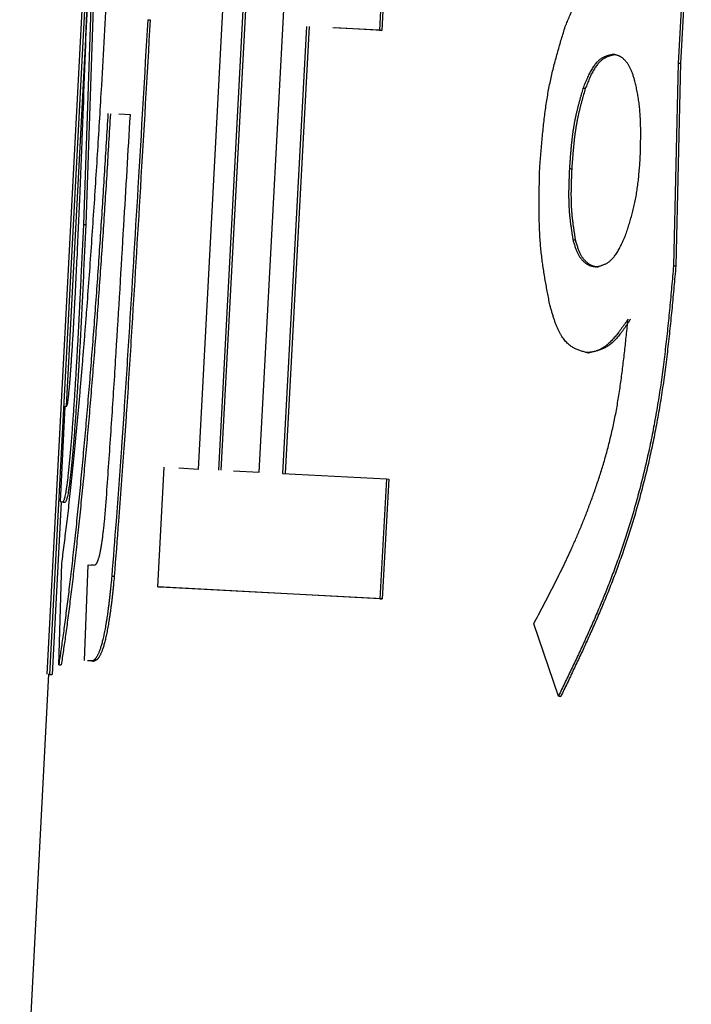
# Model space of a CAD drawing. Units: millimetres. Extents: x 0 to 1260, y -1 to 891.
# Drawn here: x 784 to 786, y 118 to 120 of the extents above; entities that cross this region are included whole.
import ezdxf

# ---------------------------------------------------------------- set-up
doc = ezdxf.new("R2010")
doc.units = ezdxf.units.MM
doc.header["$LTSCALE"] = 0.545669
doc.layers.add('NoLayerName_001', color=7, linetype='Continuous')

msp = doc.modelspace()

# ---------------------------------------------------------------- linework, layer by layer
at = {"layer": 'NoLayerName_001', "color": 7, "linetype": 'Continuous', "lineweight": 25}
for p, q in [((785.1384, 119.1149), (785.2764, 121.6882)), ((784.5437, 118.5474), (784.7062, 121.6469)), ((784.6984, 121.3775), (784.55, 118.5471)), ((784.9682, 119.1239), (785.0675, 120.9864)), ((785.1174, 120.8697), (785.0241, 119.121)), ((785.1243, 120.8693), (785.0309, 119.1206)), ((786.346, 120.8043), (786.3158, 120.2642)), ((786.3525, 120.804), (786.3223, 120.2638)), ((785.4946, 120.6929), (785.4764, 120.3564)), ((785.5014, 120.6925), (785.4831, 120.3561)), ((784.6684, 120.5083), (784.6449, 119.811)), ((784.6754, 120.508), (784.6518, 119.8106)), ((784.6552, 120.4206), (784.5965, 119.3003)), ((784.8258, 120.386), (784.8327, 120.3857)), ((785.2721, 120.3673), (785.2046, 119.1114)), ((785.279, 120.3669), (785.2114, 119.1111)), ((785.4764, 120.3564), (785.3452, 120.3634)), ((785.4831, 120.3561), (785.3519, 120.363)), ((785.4764, 120.3564), (785.4831, 120.3561)), ((786.3158, 120.2642), (786.3025, 119.6946)), ((786.3223, 120.2638), (786.309, 119.6942)), ((786.3158, 120.2642), (786.3223, 120.2638)), ((784.777, 120.1188), (784.7446, 120.1205)), ((784.6449, 119.811), (784.6518, 119.8106)), ((784.5811, 119.0313), (784.5934, 119.3004)), ((784.5934, 119.3004), (784.598, 119.3002)), ((784.8537, 118.7925), (784.8715, 119.129)), ((784.9132, 119.1268), (784.9682, 119.1239)), ((785.067, 119.1187), (785.1384, 119.1149)), ((785.2046, 119.1114), (785.4962, 119.096)), ((785.4962, 119.096), (785.4779, 118.7595)), ((785.5029, 119.0956), (785.4846, 118.7592)), ((785.4962, 119.096), (785.5029, 119.0956)), ((784.5823, 119.0312), (784.5569, 118.5467)), ((784.587, 119.0309), (784.5811, 119.0313)), ((784.587, 119.0309), (784.594, 119.0306)), ((784.5758, 118.5743), (784.5843, 118.859)), ((784.6479, 118.5858), (784.6585, 118.8551)), ((784.6585, 118.8551), (784.6767, 118.8541)), ((784.6655, 118.8547), (784.6738, 118.8543)), ((784.8537, 118.7925), (784.8606, 118.7922)), ((785.4779, 118.7595), (784.8537, 118.7925)), ((785.4846, 118.7592), (784.8606, 118.7922)), ((785.4779, 118.7595), (785.4846, 118.7592)), ((785.9793, 118.4857), (785.9099, 118.689)), ((784.6676, 118.5848), (784.657, 118.5853)), ((784.6746, 118.5844), (784.6639, 118.585)), ((784.547, 118.5473), (784.4661, 117.0031)), ((784.55, 118.5471), (784.5468, 118.5473)), ((784.55, 118.5471), (784.5569, 118.5467))]:
    msp.add_line(p, q, dxfattribs=at)
for points in [[(786.0548, 120.1926), (786.0515, 120.1928), (786.0482, 120.1929)], [(784.6676, 118.5848), (784.6711, 118.5846), (784.6746, 118.5844)]]:
    msp.add_lwpolyline(points, dxfattribs=at)
for points, knots in [([(785.9985, 120.3667), (786.0006, 120.3716), (786.0046, 120.3813), (786.0108, 120.3957), (786.017, 120.4099), (786.0232, 120.4237), (786.0295, 120.437), (786.0359, 120.4497), (786.0423, 120.4615), (786.0488, 120.4725), (786.0555, 120.4825), (786.0623, 120.4914), (786.0693, 120.499), (786.0764, 120.5055), (786.0837, 120.5109), (786.091, 120.5154), (786.0985, 120.5191), (786.106, 120.5221), (786.1135, 120.5246), (786.1211, 120.5268), (786.1287, 120.5287), (786.1338, 120.5298), (786.1363, 120.5304)], [0, 0, 0, 0, 0.0158565, 0.0316002, 0.0471187, 0.0623017, 0.0770413, 0.091234, 0.1047821, 0.117597, 0.129603, 0.1407444, 0.151024, 0.1605795, 0.1695698, 0.1781383, 0.1864077, 0.1944768, 0.2024201, 0.2102902, 0.218122, 0.2259377, 0.2259377, 0.2259377, 0.2259377]), ([(784.5843, 118.859), (784.5865, 118.8758), (784.5899, 118.9014), (784.5943, 118.9362), (784.5977, 118.9637), (784.6011, 118.9926), (784.6046, 119.0233), (784.6082, 119.0556), (784.6118, 119.0895), (784.6155, 119.1248), (784.6192, 119.1612), (784.6228, 119.1987), (784.6265, 119.2371), (784.6301, 119.2764), (784.6337, 119.3165), (784.6373, 119.3573), (784.6408, 119.3988), (784.6443, 119.4409), (784.6478, 119.4835), (784.6512, 119.5266), (784.6557, 119.5847), (784.6612, 119.6582), (784.6676, 119.7472), (784.6737, 119.837), (784.6797, 119.9275), (784.6855, 120.0186), (784.6911, 120.11), (784.6973, 120.217), (784.7041, 120.3395), (784.7091, 120.4315), (784.7116, 120.4776)], [0, 0, 0, 0, 0.051019, 0.077471, 0.105054, 0.134147, 0.165033, 0.197629, 0.231757, 0.267242, 0.303904, 0.341587, 0.380203, 0.419683, 0.45996, 0.500966, 0.542631, 0.584889, 0.627669, 0.670905, 0.714527, 0.802715, 0.89197, 0.982082, 1.072844, 1.164102, 1.255731, 1.34761, 1.485706, 1.623975, 1.623975, 1.623975, 1.623975]), ([(784.628, 119.7263), (784.6303, 119.7796), (784.6342, 119.8645), (784.6386, 119.9702), (784.6419, 120.0533), (784.6483, 120.2245), (784.6535, 120.375), (784.6578, 120.4946)], [0, 0, 0, 0, 0.1600473, 0.2549102, 0.317321, 0.4096839, 0.7688886, 0.7688886, 0.7688886, 0.7688886]), ([(784.8258, 120.386), (784.8166, 120.2289), (784.7994, 119.9323), (784.7791, 119.6008), (784.7659, 119.3917), (784.7603, 119.3048), (784.7556, 119.2354), (784.7508, 119.1663), (784.7445, 119.0803), (784.7354, 118.9601), (784.7287, 118.8744), (784.7248, 118.8231)], [0, 0, 0, 0, 0.47214, 0.891464, 0.996206, 1.100694, 1.152795, 1.204777, 1.308398, 1.411676, 1.566249, 1.566249, 1.566249, 1.566249]), ([(784.8327, 120.3857), (784.8235, 120.2285), (784.8063, 119.9319), (784.786, 119.6004), (784.7729, 119.3913), (784.7672, 119.3044), (784.7625, 119.235), (784.7577, 119.166), (784.7514, 119.0799), (784.7424, 118.9598), (784.7357, 118.8741), (784.7317, 118.8227)], [0, 0, 0, 0, 0.472139, 0.891461, 0.996204, 1.100691, 1.152792, 1.204774, 1.308396, 1.411674, 1.566248, 1.566248, 1.566248, 1.566248]), ([(785.9268, 119.9713), (785.9274, 119.9786), (785.9286, 119.9933), (785.9304, 120.0153), (785.9324, 120.0372), (785.9344, 120.0589), (785.9366, 120.0805), (785.939, 120.1018), (785.9415, 120.1229), (785.9443, 120.1436), (785.9474, 120.164), (785.9508, 120.184), (785.9546, 120.2035), (785.9587, 120.2227), (785.963, 120.2415), (785.9676, 120.26), (785.9725, 120.2782), (785.9775, 120.2961), (785.9826, 120.3139), (785.9878, 120.3316), (785.9931, 120.3492), (785.9967, 120.3608), (785.9985, 120.3667)], [0, 0, 0, 0, 0.0221008, 0.0441595, 0.0661341, 0.0879831, 0.1096655, 0.1311414, 0.1523719, 0.1733197, 0.193949, 0.2142266, 0.2341344, 0.2537057, 0.2729845, 0.2920127, 0.3108304, 0.3294756, 0.3479848, 0.3663933, 0.3847352, 0.4030439, 0.4030439, 0.4030439, 0.4030439]), ([(786.1317, 120.2883), (786.1305, 120.288), (786.128, 120.2875), (786.1244, 120.2866), (786.1208, 120.2857), (786.1172, 120.2847), (786.1136, 120.2835), (786.11, 120.2821), (786.1064, 120.2806), (786.1028, 120.2787), (786.0993, 120.2766), (786.0958, 120.2741), (786.0922, 120.2713), (786.0888, 120.268), (786.0853, 120.2644), (786.0819, 120.2603), (786.0786, 120.2557), (786.0752, 120.2508), (786.072, 120.2455), (786.0688, 120.2398), (786.0657, 120.2338), (786.0627, 120.2275), (786.0597, 120.2209), (786.0568, 120.2141), (786.0539, 120.2071), (786.0511, 120.2001), (786.0492, 120.1953), (786.0482, 120.1929)], [0, 0, 0, 0, 0.0037098, 0.0074256, 0.0111544, 0.0149053, 0.0186904, 0.0225255, 0.0264312, 0.0304329, 0.0345608, 0.0388502, 0.0433404, 0.0480743, 0.0530961, 0.0584278, 0.0640675, 0.0700084, 0.0762413, 0.0827549, 0.0895363, 0.0965649, 0.1038051, 0.1112176, 0.1187607, 0.1263916, 0.1340667, 0.1340667, 0.1340667, 0.1340667]), ([(786.1382, 120.2879), (786.137, 120.2876), (786.1346, 120.2871), (786.131, 120.2863), (786.1274, 120.2853), (786.1237, 120.2843), (786.1201, 120.2831), (786.1165, 120.2818), (786.113, 120.2802), (786.1094, 120.2783), (786.1058, 120.2762), (786.1023, 120.2737), (786.0988, 120.2709), (786.0953, 120.2677), (786.0919, 120.264), (786.0885, 120.2599), (786.0851, 120.2554), (786.0818, 120.2504), (786.0786, 120.2451), (786.0754, 120.2395), (786.0723, 120.2334), (786.0692, 120.2271), (786.0663, 120.2205), (786.0634, 120.2137), (786.0605, 120.2067), (786.0577, 120.1997), (786.0558, 120.1949), (786.0548, 120.1926)], [0, 0, 0, 0, 0.0037089, 0.0074239, 0.0111518, 0.0149018, 0.0186861, 0.0225204, 0.0264254, 0.0304263, 0.0345536, 0.0388424, 0.0433321, 0.0480655, 0.053087, 0.0584185, 0.0640579, 0.0699986, 0.0762313, 0.0827445, 0.0895255, 0.0965535, 0.103793, 0.1112046, 0.1187468, 0.1263767, 0.1340508, 0.1340508, 0.1340508, 0.1340508]), ([(786.1941, 120.2136), (786.1936, 120.2153), (786.1926, 120.2186), (786.1911, 120.2235), (786.1896, 120.2284), (786.188, 120.2331), (786.1864, 120.2377), (786.1847, 120.2421), (786.183, 120.2463), (786.1812, 120.2502), (786.1793, 120.2539), (786.1773, 120.2573), (786.1753, 120.2605), (786.1732, 120.2635), (786.1711, 120.2662), (786.1689, 120.2688), (786.1667, 120.2712), (786.1645, 120.2735), (786.1623, 120.2756), (786.16, 120.2776), (786.1577, 120.2794), (786.1554, 120.281), (786.1531, 120.2824), (786.1508, 120.2836), (786.1484, 120.2847), (786.1461, 120.2855), (786.1437, 120.2862), (786.1413, 120.2868), (786.1389, 120.2873), (786.1365, 120.2876), (786.1341, 120.288), (786.1325, 120.2882), (786.1317, 120.2883)], [0, 0, 0, 0, 0.0051906, 0.0103492, 0.0154438, 0.0204434, 0.0253176, 0.0300374, 0.0345758, 0.0389095, 0.0430377, 0.0469791, 0.0507526, 0.0543756, 0.0578644, 0.0612339, 0.0644973, 0.0676644, 0.070737, 0.0737158, 0.0766026, 0.0794005, 0.0821144, 0.0847508, 0.0873183, 0.0898322, 0.0923101, 0.0947653, 0.0972073, 0.0996424, 0.1020742, 0.1045049, 0.1045049, 0.1045049, 0.1045049]), ([(786.2092, 119.999), (786.2094, 120.0052), (786.2097, 120.0145), (786.21, 120.0269), (786.2102, 120.0361), (786.2103, 120.0454), (786.2104, 120.0546), (786.2105, 120.0638), (786.2105, 120.0729), (786.2104, 120.082), (786.2102, 120.0911), (786.2099, 120.1), (786.2095, 120.1089), (786.209, 120.1178), (786.2083, 120.1265), (786.2076, 120.1352), (786.2067, 120.1437), (786.2057, 120.1521), (786.2046, 120.1603), (786.2033, 120.1683), (786.202, 120.1761), (786.2005, 120.1838), (786.199, 120.1914), (786.1974, 120.1989), (786.1958, 120.2063), (786.1947, 120.2112), (786.1941, 120.2136)], [0, 0, 0, 0, 0.0186221, 0.0279174, 0.0371938, 0.0464452, 0.0556655, 0.064849, 0.0739899, 0.0830828, 0.0921227, 0.1011046, 0.1100241, 0.1188768, 0.1276518, 0.1363316, 0.1448986, 0.1533351, 0.1616238, 0.1697475, 0.1777049, 0.185523, 0.1932309, 0.2008569, 0.2084289, 0.2159739, 0.2159739, 0.2159739, 0.2159739]), ([(786.0482, 120.1929), (786.0467, 120.1875), (786.0444, 120.1794), (786.0413, 120.1685), (786.039, 120.1604), (786.0368, 120.1521), (786.0346, 120.1438), (786.0325, 120.1354), (786.0305, 120.1269), (786.0285, 120.1183), (786.0266, 120.1096), (786.0248, 120.1007), (786.0231, 120.0917), (786.0216, 120.0826), (786.0202, 120.0733), (786.0189, 120.0638), (786.0176, 120.0543), (786.0165, 120.0447), (786.0155, 120.035), (786.0146, 120.0253), (786.0137, 120.0156), (786.0129, 120.0058), (786.0122, 119.9961), (786.0112, 119.9831), (786.0106, 119.9733), (786.0101, 119.9669)], [0, 0, 0, 0, 0.0168812, 0.0253476, 0.0338448, 0.0423837, 0.0509751, 0.05963, 0.06836, 0.0771769, 0.086093, 0.0951209, 0.1042739, 0.1135646, 0.1229881, 0.1325235, 0.1421483, 0.15184, 0.1615755, 0.1713316, 0.1810926, 0.190857, 0.2006243, 0.210394, 0.2299377, 0.2299377, 0.2299377, 0.2299377]), ([(786.0548, 120.1926), (786.0533, 120.1872), (786.0509, 120.179), (786.0479, 120.1682), (786.0456, 120.16), (786.0434, 120.1517), (786.0412, 120.1434), (786.0391, 120.135), (786.037, 120.1265), (786.0351, 120.1179), (786.0332, 120.1092), (786.0314, 120.1004), (786.0297, 120.0914), (786.0282, 120.0822), (786.0268, 120.0729), (786.0254, 120.0635), (786.0242, 120.0539), (786.0231, 120.0443), (786.0221, 120.0346), (786.0212, 120.0249), (786.0203, 120.0152), (786.0195, 120.0055), (786.0188, 119.9957), (786.0178, 119.9827), (786.0172, 119.973), (786.0167, 119.9665)], [0, 0, 0, 0, 0.0168818, 0.0253483, 0.0338458, 0.0423849, 0.0509765, 0.0596316, 0.0683617, 0.0771787, 0.0860949, 0.0951229, 0.1042759, 0.1135665, 0.1229899, 0.1325251, 0.1421497, 0.1518412, 0.1615764, 0.1713322, 0.1810929, 0.1908569, 0.2006238, 0.2103932, 0.229936, 0.229936, 0.229936, 0.229936]), ([(784.7139, 120.1221), (784.7106, 120.0681), (784.7058, 119.9872), (784.699, 119.8794), (784.6938, 119.799), (784.6884, 119.719), (784.6828, 119.6394), (784.6771, 119.5605), (784.6711, 119.4823), (784.665, 119.4049), (784.6598, 119.3411), (784.6555, 119.2906), (784.6523, 119.2532), (784.649, 119.2162), (784.6457, 119.1795), (784.6423, 119.1432), (784.639, 119.1075), (784.6356, 119.0722), (784.6321, 119.0375), (784.6287, 119.0035), (784.6252, 118.9701), (784.6218, 118.9374), (784.6183, 118.9055), (784.6149, 118.8744), (784.6114, 118.8442), (784.608, 118.8148), (784.6046, 118.7863), (784.6012, 118.7588), (784.5978, 118.7321), (784.5945, 118.7063), (784.5913, 118.6817), (784.5881, 118.6582), (784.5849, 118.636), (784.5809, 118.6081), (784.5778, 118.5877), (784.5758, 118.5743)], [0, 0, 0, 0, 0.162273, 0.243182, 0.323819, 0.404084, 0.483866, 0.563051, 0.641524, 0.719146, 0.795752, 0.833621, 0.871173, 0.908386, 0.945227, 0.981646, 1.017596, 1.053027, 1.087892, 1.122142, 1.155727, 1.1886, 1.220712, 1.252014, 1.282459, 1.312015, 1.340686, 1.36848, 1.395401, 1.421383, 1.446294, 1.47, 1.492397, 1.513689, 1.554429, 1.554429, 1.554429, 1.554429]), ([(784.7208, 120.1217), (784.7176, 120.0677), (784.7127, 119.9868), (784.706, 119.8791), (784.7008, 119.7987), (784.6954, 119.7186), (784.6898, 119.6391), (784.684, 119.5601), (784.6781, 119.4819), (784.672, 119.4046), (784.6668, 119.3408), (784.6625, 119.2903), (784.6593, 119.2529), (784.656, 119.2158), (784.6527, 119.1792), (784.6493, 119.1429), (784.6459, 119.1071), (784.6425, 119.0719), (784.6391, 119.0372), (784.6357, 119.0032), (784.6322, 118.9698), (784.6288, 118.9371), (784.6253, 118.9052), (784.6219, 118.8741), (784.6184, 118.8438), (784.615, 118.8145), (784.6116, 118.786), (784.6082, 118.7584), (784.6048, 118.7317), (784.6015, 118.706), (784.5982, 118.6813), (784.595, 118.6579), (784.5919, 118.6356), (784.5878, 118.6078), (784.5848, 118.5873), (784.5827, 118.5739)], [0, 0, 0, 0, 0.162261, 0.243164, 0.323795, 0.404055, 0.483832, 0.563013, 0.641481, 0.7191, 0.795704, 0.833572, 0.871124, 0.908337, 0.945177, 0.981597, 1.017547, 1.05298, 1.087845, 1.122096, 1.155683, 1.188558, 1.220672, 1.251976, 1.282423, 1.311982, 1.340656, 1.368452, 1.395376, 1.421362, 1.446277, 1.469987, 1.492388, 1.513683, 1.554428, 1.554428, 1.554428, 1.554428]), ([(784.7073, 119.0093), (784.7114, 119.068), (784.7177, 119.1562), (784.7257, 119.2739), (784.7315, 119.3624), (784.7426, 119.5402), (784.7576, 119.7924), (784.7708, 120.0149), (784.777, 120.1188)], [0, 0, 0, 0, 0.176595, 0.265094, 0.353832, 0.442806, 0.799507, 1.111631, 1.111631, 1.111631, 1.111631]), ([(786.1704, 119.7872), (786.1719, 119.7922), (786.1743, 119.7998), (786.1774, 119.8099), (786.1797, 119.8175), (786.1819, 119.8251), (786.1841, 119.8329), (786.1863, 119.8407), (786.1883, 119.8486), (786.1903, 119.8566), (786.1923, 119.8648), (786.1941, 119.873), (786.1958, 119.8815), (786.1974, 119.89), (786.1989, 119.8987), (786.2003, 119.9076), (786.2015, 119.9165), (786.2027, 119.9256), (786.2038, 119.9347), (786.2048, 119.9438), (786.2056, 119.953), (786.2064, 119.9622), (786.2072, 119.9714), (786.2081, 119.9836), (786.2088, 119.9928), (786.2092, 119.999)], [0, 0, 0, 0, 0.0157911, 0.0237115, 0.0316619, 0.0396525, 0.0476939, 0.0557969, 0.0639727, 0.0722328, 0.0805891, 0.0890541, 0.0976406, 0.106361, 0.1152113, 0.1241721, 0.1332228, 0.1423424, 0.1515098, 0.1607037, 0.1699092, 0.1791241, 0.1883468, 0.1975758, 0.2160443, 0.2160443, 0.2160443, 0.2160443]), ([(785.9553, 119.5848), (785.9541, 119.5906), (785.9519, 119.6021), (785.9486, 119.6194), (785.9454, 119.6368), (785.9422, 119.6543), (785.9393, 119.672), (785.9365, 119.6899), (785.934, 119.7081), (785.9317, 119.7265), (785.9297, 119.7453), (785.9281, 119.7644), (785.9269, 119.7839), (785.926, 119.8038), (785.9254, 119.824), (785.9251, 119.8445), (785.925, 119.8653), (785.9251, 119.8862), (785.9254, 119.9074), (785.9258, 119.9286), (785.9263, 119.9499), (785.9266, 119.9642), (785.9268, 119.9713)], [0, 0, 0, 0, 0.0175861, 0.0352055, 0.0528918, 0.0706794, 0.0886035, 0.1067009, 0.1250097, 0.1435701, 0.1624238, 0.181615, 0.201177, 0.2210917, 0.2413255, 0.2618426, 0.2826054, 0.303575, 0.3247113, 0.3459733, 0.3673194, 0.3887078, 0.3887078, 0.3887078, 0.3887078]), ([(786.0101, 119.9669), (786.0098, 119.9596), (786.0094, 119.9488), (786.0088, 119.9344), (786.0085, 119.9237), (786.0082, 119.9131), (786.008, 119.9025), (786.008, 119.892), (786.0081, 119.8816), (786.0083, 119.8714), (786.0087, 119.8613), (786.0093, 119.8514), (786.0101, 119.8416), (786.011, 119.832), (786.0121, 119.8224), (786.0133, 119.813), (786.0146, 119.8036), (786.016, 119.7943), (786.0174, 119.7851), (786.0189, 119.7759), (786.0198, 119.7698), (786.0203, 119.7667)], [0, 0, 0, 0, 0.0216586, 0.0324449, 0.0431799, 0.053847, 0.0644299, 0.074913, 0.0852812, 0.0955204, 0.1056173, 0.1155647, 0.125376, 0.1350693, 0.1446618, 0.1541696, 0.1636083, 0.1729925, 0.1823364, 0.1916537, 0.2009578, 0.2009578, 0.2009578, 0.2009578]), ([(786.0167, 119.9665), (786.0164, 119.9593), (786.0159, 119.9485), (786.0154, 119.9341), (786.0151, 119.9234), (786.0148, 119.9127), (786.0146, 119.9021), (786.0146, 119.8916), (786.0147, 119.8813), (786.0149, 119.8711), (786.0153, 119.861), (786.0159, 119.851), (786.0167, 119.8412), (786.0176, 119.8316), (786.0187, 119.8221), (786.0199, 119.8126), (786.0212, 119.8033), (786.0225, 119.794), (786.024, 119.7847), (786.0254, 119.7755), (786.0264, 119.7694), (786.0269, 119.7663)], [0, 0, 0, 0, 0.0216578, 0.0324438, 0.0431784, 0.0538452, 0.0644279, 0.0749108, 0.0852788, 0.0955179, 0.1056148, 0.1155622, 0.1253736, 0.135067, 0.1446597, 0.1541677, 0.1636066, 0.1729911, 0.1823352, 0.1916527, 0.200957, 0.200957, 0.200957, 0.200957]), ([(784.6449, 119.811), (784.6425, 119.7612), (784.6392, 119.6867), (784.6347, 119.5958), (784.6318, 119.5383), (784.6293, 119.4892), (784.6266, 119.4404), (784.6242, 119.3999), (784.6222, 119.3677), (784.6207, 119.3437), (784.6192, 119.3198), (784.6176, 119.296), (784.616, 119.2724), (784.6143, 119.2492), (784.6126, 119.2264), (784.6109, 119.2041), (784.6091, 119.1826), (784.6073, 119.1618), (784.6055, 119.1422), (784.6036, 119.1237), (784.6018, 119.1068), (784.6001, 119.0915), (784.5983, 119.0779), (784.5966, 119.0661), (784.595, 119.0561), (784.5935, 119.0482), (784.5921, 119.0421), (784.5908, 119.0378), (784.5896, 119.0348), (784.5883, 119.0326), (784.5874, 119.0315), (784.587, 119.0309)], [0, 0, 0, 0, 0.1493922, 0.2237513, 0.2731078, 0.3222451, 0.3711236, 0.4197039, 0.4438699, 0.4679467, 0.4919293, 0.5157943, 0.539448, 0.5627808, 0.5856829, 0.6080447, 0.629752, 0.650631, 0.6704667, 0.6890437, 0.7061469, 0.7215929, 0.7353175, 0.747282, 0.7573908, 0.7655004, 0.7715686, 0.7759456, 0.7790819, 0.7814252, 0.7833948, 0.7833948, 0.7833948, 0.7833948]), ([(784.6518, 119.8106), (784.6495, 119.7609), (784.6461, 119.6864), (784.6417, 119.5955), (784.6388, 119.5379), (784.6362, 119.4889), (784.6335, 119.4401), (784.6312, 119.3996), (784.6292, 119.3674), (784.6277, 119.3434), (784.6262, 119.3194), (784.6246, 119.2957), (784.623, 119.2721), (784.6213, 119.2489), (784.6196, 119.2261), (784.6178, 119.2038), (784.6161, 119.1822), (784.6143, 119.1615), (784.6124, 119.1418), (784.6106, 119.1234), (784.6088, 119.1065), (784.607, 119.0911), (784.6053, 119.0775), (784.6036, 119.0657), (784.602, 119.0558), (784.6005, 119.0478), (784.5991, 119.0418), (784.5978, 119.0374), (784.5965, 119.0344), (784.5953, 119.0322), (784.5944, 119.0311), (784.594, 119.0306)], [0, 0, 0, 0, 0.1493799, 0.2237328, 0.2730853, 0.3222185, 0.3710929, 0.419669, 0.4438329, 0.4679076, 0.4918882, 0.5157511, 0.5394033, 0.562735, 0.5856368, 0.6079993, 0.6297083, 0.6505902, 0.6704297, 0.6890108, 0.7061181, 0.7215677, 0.7352958, 0.7472642, 0.7573774, 0.7654913, 0.7715629, 0.7759421, 0.7790797, 0.7814235, 0.7833933, 0.7833933, 0.7833933, 0.7833933]), ([(786.0854, 119.6919), (786.0866, 119.6922), (786.089, 119.6927), (786.0926, 119.6936), (786.0963, 119.6945), (786.0999, 119.6955), (786.1035, 119.6967), (786.1071, 119.6981), (786.1107, 119.6997), (786.1143, 119.7015), (786.1179, 119.7036), (786.1215, 119.7061), (786.125, 119.7089), (786.1286, 119.7121), (786.1321, 119.7158), (786.1356, 119.7199), (786.139, 119.7244), (786.1424, 119.7294), (786.1458, 119.7347), (786.1491, 119.7403), (786.1523, 119.7464), (786.1554, 119.7527), (786.1585, 119.7593), (786.1615, 119.7661), (786.1645, 119.773), (786.1674, 119.7801), (786.1694, 119.7848), (786.1704, 119.7872)], [0, 0, 0, 0, 0.00372, 0.0074467, 0.0111878, 0.014953, 0.0187549, 0.02261, 0.0265392, 0.0305682, 0.0347273, 0.0390517, 0.0435806, 0.0483565, 0.0534231, 0.0588017, 0.0644889, 0.0704773, 0.0767568, 0.0833154, 0.0901398, 0.097209, 0.1044881, 0.1119379, 0.1195173, 0.1271838, 0.1348941, 0.1348941, 0.1348941, 0.1348941]), ([(786.0203, 119.7667), (786.0209, 119.765), (786.0219, 119.7616), (786.0234, 119.7564), (786.025, 119.7514), (786.0266, 119.7465), (786.0283, 119.7418), (786.03, 119.7373), (786.0318, 119.733), (786.0337, 119.729), (786.0356, 119.7253), (786.0377, 119.7218), (786.0398, 119.7187), (786.042, 119.7157), (786.0442, 119.713), (786.0464, 119.7105), (786.0487, 119.7082), (786.051, 119.706), (786.0534, 119.704), (786.0557, 119.7021), (786.0581, 119.7005), (786.0605, 119.6989), (786.0629, 119.6976), (786.0653, 119.6964), (786.0678, 119.6954), (786.0703, 119.6946), (786.0728, 119.6939), (786.0753, 119.6934), (786.0778, 119.6929), (786.0803, 119.6926), (786.0828, 119.6922), (786.0845, 119.692), (786.0854, 119.6919)], [0, 0, 0, 0, 0.0053851, 0.010734, 0.0160106, 0.0211798, 0.0262072, 0.0310602, 0.0357088, 0.0401269, 0.0443152, 0.0482972, 0.0520959, 0.0557332, 0.0592289, 0.0626011, 0.065866, 0.0690358, 0.0721148, 0.0751067, 0.0780156, 0.0808471, 0.0836076, 0.0863048, 0.0889479, 0.0915502, 0.094126, 0.0966858, 0.099237, 0.1017841, 0.1043297, 0.1068749, 0.1068749, 0.1068749, 0.1068749]), ([(786.0269, 119.7663), (786.0274, 119.7646), (786.0285, 119.7612), (786.03, 119.7561), (786.0316, 119.7511), (786.0332, 119.7462), (786.0349, 119.7414), (786.0366, 119.7369), (786.0384, 119.7326), (786.0402, 119.7286), (786.0422, 119.7249), (786.0443, 119.7215), (786.0464, 119.7183), (786.0485, 119.7154), (786.0508, 119.7127), (786.053, 119.7102), (786.0553, 119.7078), (786.0576, 119.7057), (786.0599, 119.7036), (786.0623, 119.7018), (786.0647, 119.7001), (786.0671, 119.6986), (786.0695, 119.6972), (786.0719, 119.6961), (786.0744, 119.6951), (786.0768, 119.6942), (786.0793, 119.6936), (786.0818, 119.693), (786.0843, 119.6926), (786.0869, 119.6922), (786.0894, 119.6919), (786.0911, 119.6917), (786.0919, 119.6916)], [0, 0, 0, 0, 0.0053848, 0.0107334, 0.0160097, 0.0211786, 0.0262058, 0.0310586, 0.0357069, 0.0401249, 0.0443131, 0.0482949, 0.0520935, 0.0557304, 0.0592258, 0.0625976, 0.0658619, 0.0690309, 0.072109, 0.0750999, 0.0780078, 0.0808383, 0.0835978, 0.0862941, 0.0889365, 0.0915382, 0.0941136, 0.0966731, 0.0992242, 0.1017712, 0.1043168, 0.1068619, 0.1068619, 0.1068619, 0.1068619]), ([(784.598, 119.3002), (784.5982, 119.3005), (784.5987, 119.3013), (784.5993, 119.3028), (784.6, 119.3049), (784.6006, 119.3078), (784.6013, 119.312), (784.6021, 119.3174), (784.6029, 119.324), (784.6037, 119.3315), (784.6046, 119.3399), (784.6055, 119.3491), (784.6064, 119.3591), (784.6073, 119.3697), (784.6082, 119.3808), (784.609, 119.3924), (784.6099, 119.4043), (784.6108, 119.4165), (784.6119, 119.4329), (784.6133, 119.4538), (784.6148, 119.479), (784.6164, 119.5045), (784.6179, 119.5302), (784.6195, 119.5603), (784.6216, 119.5994), (784.6245, 119.6562), (784.6267, 119.7), (784.628, 119.7263)], [0, 0, 0, 0, 0.0012187, 0.0027127, 0.004778, 0.0077219, 0.0118517, 0.0173723, 0.0240975, 0.0317509, 0.0401962, 0.0494339, 0.0594485, 0.0701379, 0.0813784, 0.0930464, 0.1050182, 0.1171868, 0.1295108, 0.1545225, 0.1798523, 0.2053874, 0.2311028, 0.2569775, 0.2960417, 0.348487, 0.4275804, 0.4275804, 0.4275804, 0.4275804]), ([(786.3025, 119.6946), (786.3008, 119.675), (786.2973, 119.6359), (786.2919, 119.5773), (786.2861, 119.5189), (786.2797, 119.4609), (786.2727, 119.4034), (786.2647, 119.3464), (786.2557, 119.2901), (786.2456, 119.2347), (786.2345, 119.1803), (786.2225, 119.1271), (786.2097, 119.0753), (786.1962, 119.0249), (786.1819, 118.9763), (786.1671, 118.9293), (786.1518, 118.8839), (786.1359, 118.84), (786.1196, 118.7973), (786.103, 118.7559), (786.0859, 118.7154), (786.0686, 118.6758), (786.0511, 118.6369), (786.0333, 118.5986), (786.0154, 118.5607), (785.9974, 118.5231), (785.9853, 118.4982), (785.9793, 118.4857)], [0, 0, 0, 0, 0.058955, 0.117813, 0.176478, 0.234857, 0.292865, 0.350423, 0.407456, 0.463837, 0.519406, 0.573999, 0.627453, 0.679604, 0.73029, 0.779498, 0.827364, 0.87403, 0.919631, 0.9643, 1.008165, 1.05135, 1.093975, 1.136156, 1.178008, 1.21964, 1.261164, 1.261164, 1.261164, 1.261164]), ([(786.309, 119.6942), (786.3073, 119.6746), (786.3038, 119.6355), (786.2984, 119.5769), (786.2926, 119.5186), (786.2862, 119.4606), (786.2792, 119.403), (786.2712, 119.3461), (786.2622, 119.2898), (786.2521, 119.2344), (786.241, 119.18), (786.229, 119.1268), (786.2162, 119.0749), (786.2027, 119.0246), (786.1885, 118.976), (786.1737, 118.929), (786.1583, 118.8836), (786.1425, 118.8396), (786.1262, 118.797), (786.1095, 118.7555), (786.0925, 118.715), (786.0752, 118.6754), (786.0576, 118.6365), (786.0399, 118.5982), (786.022, 118.5604), (786.004, 118.5228), (785.9919, 118.4978), (785.9859, 118.4853)], [0, 0, 0, 0, 0.05895, 0.117803, 0.176463, 0.234838, 0.292841, 0.350395, 0.407424, 0.463802, 0.519368, 0.573959, 0.627411, 0.679561, 0.730247, 0.779455, 0.827321, 0.873988, 0.91959, 0.96426, 1.008127, 1.051314, 1.093941, 1.136124, 1.177978, 1.219613, 1.261139, 1.261139, 1.261139, 1.261139]), ([(786.0589, 119.451), (786.0572, 119.4514), (786.054, 119.4523), (786.049, 119.4536), (786.0441, 119.4551), (786.0392, 119.4567), (786.0344, 119.4585), (786.0295, 119.4605), (786.0247, 119.4628), (786.02, 119.4654), (786.0153, 119.4684), (786.0107, 119.4718), (786.0061, 119.4756), (786.0017, 119.48), (785.9973, 119.4849), (785.993, 119.4904), (785.9889, 119.4965), (785.9848, 119.5031), (785.981, 119.5104), (785.9772, 119.5181), (785.9737, 119.5265), (785.9704, 119.5354), (785.9672, 119.5447), (785.9641, 119.5544), (785.9611, 119.5644), (785.9582, 119.5746), (785.9562, 119.5814), (785.9553, 119.5848)], [0, 0, 0, 0, 0.0051018, 0.0102087, 0.0153273, 0.0204665, 0.0256389, 0.0308619, 0.0361583, 0.0415574, 0.0470951, 0.0528138, 0.0587616, 0.0649919, 0.0715612, 0.0785085, 0.0858525, 0.0936088, 0.101792, 0.1104148, 0.119489, 0.1290033, 0.1388988, 0.1491056, 0.1595491, 0.1701519, 0.1808348, 0.1808348, 0.1808348, 0.1808348]), ([(785.9099, 118.689), (785.9144, 118.6976), (785.9235, 118.7147), (785.9371, 118.7405), (785.9507, 118.7665), (785.9642, 118.7927), (785.9776, 118.8194), (785.991, 118.8465), (786.0042, 118.8743), (786.0173, 118.9027), (786.0302, 118.9319), (786.0429, 118.962), (786.0555, 118.9931), (786.0678, 119.0253), (786.0799, 119.0586), (786.0917, 119.0932), (786.103, 119.1289), (786.1138, 119.1659), (786.1238, 119.2041), (786.1331, 119.2435), (786.1413, 119.284), (786.1485, 119.3257), (786.1548, 119.3684), (786.1604, 119.4117), (786.1655, 119.4557), (786.1703, 119.5), (786.1733, 119.5297), (786.1748, 119.5446)], [0, 0, 0, 0, 0.0290425, 0.0581628, 0.0874389, 0.1169499, 0.1467758, 0.1769982, 0.2077004, 0.2389676, 0.2708873, 0.3035487, 0.3370435, 0.3714653, 0.4069071, 0.4433999, 0.4809135, 0.5194215, 0.5589047, 0.5993517, 0.6407593, 0.6830936, 0.7262344, 0.7700371, 0.8143454, 0.8589951, 0.9038168, 0.9038168, 0.9038168, 0.9038168]), ([(786.1748, 119.5446), (786.1733, 119.5424), (786.1703, 119.5381), (786.1658, 119.5317), (786.1613, 119.5254), (786.1567, 119.5191), (786.1522, 119.513), (786.1476, 119.507), (786.1431, 119.5012), (786.1385, 119.4956), (786.1339, 119.4903), (786.1293, 119.4852), (786.1247, 119.4805), (786.12, 119.476), (786.1153, 119.472), (786.1106, 119.4683), (786.1059, 119.4649), (786.1012, 119.462), (786.0964, 119.4595), (786.0917, 119.4573), (786.087, 119.4556), (786.0823, 119.4542), (786.0776, 119.4532), (786.0729, 119.4524), (786.0682, 119.4518), (786.0635, 119.4514), (786.0604, 119.4511), (786.0589, 119.451)], [0, 0, 0, 0, 0.0078715, 0.0157194, 0.02352, 0.0312501, 0.0388869, 0.0464082, 0.0537927, 0.0610201, 0.0680717, 0.0749302, 0.0815811, 0.0880124, 0.0942161, 0.100194, 0.1059548, 0.1115096, 0.1168711, 0.1220541, 0.1270759, 0.1319649, 0.1367619, 0.1414994, 0.1462009, 0.1508825, 0.1555555, 0.1555555, 0.1555555, 0.1555555]), ([(786.1814, 119.5442), (786.1799, 119.5419), (786.1769, 119.5374), (786.1725, 119.5307), (786.168, 119.5241), (786.1635, 119.5176), (786.1591, 119.5113), (786.1545, 119.5052), (786.15, 119.4995), (786.1454, 119.494), (786.1407, 119.4888), (786.1361, 119.484), (786.1314, 119.4796), (786.1267, 119.4756), (786.122, 119.4719), (786.1173, 119.4687), (786.1126, 119.4659), (786.1079, 119.4634), (786.1032, 119.4612), (786.0985, 119.4593), (786.0938, 119.4576), (786.089, 119.4561), (786.0843, 119.4548), (786.0796, 119.4536), (786.0749, 119.4526), (786.0702, 119.4516), (786.067, 119.4509), (786.0654, 119.4506)], [0, 0, 0, 0, 0.008106, 0.0161759, 0.024174, 0.0320652, 0.0398157, 0.0473934, 0.0547693, 0.0619256, 0.0688502, 0.0755333, 0.0819671, 0.0881463, 0.09407, 0.0997576, 0.1052456, 0.1105685, 0.1157574, 0.1208396, 0.1258387, 0.1307746, 0.1356637, 0.1405193, 0.1453522, 0.1501711, 0.1549833, 0.1549833, 0.1549833, 0.1549833]), ([(784.6767, 118.8541), (784.677, 118.8543), (784.6775, 118.8546), (784.6784, 118.8551), (784.6793, 118.8557), (784.6802, 118.8564), (784.681, 118.8573), (784.6819, 118.8584), (784.6828, 118.8597), (784.6837, 118.8613), (784.6846, 118.8632), (784.6856, 118.8654), (784.6865, 118.8679), (784.6874, 118.8708), (784.6884, 118.8741), (784.6894, 118.8776), (784.6903, 118.8815), (784.6913, 118.8857), (784.6922, 118.8902), (784.6932, 118.895), (784.6941, 118.9001), (784.6951, 118.9055), (784.696, 118.9112), (784.6969, 118.9171), (784.6978, 118.9232), (784.6987, 118.9296), (784.6996, 118.9361), (784.7004, 118.9428), (784.7013, 118.9497), (784.7021, 118.9568), (784.7029, 118.964), (784.7037, 118.9713), (784.7044, 118.9787), (784.7052, 118.9863), (784.7061, 118.9965), (784.7068, 119.0042), (784.7073, 119.0093)], [0, 0, 0, 0, 0.0009753, 0.0019718, 0.0030135, 0.0041301, 0.0053572, 0.006735, 0.0083071, 0.0101183, 0.0122134, 0.0146239, 0.017354, 0.0204032, 0.0237698, 0.0274515, 0.0314456, 0.0357489, 0.0403581, 0.0452695, 0.050473, 0.0559525, 0.0616917, 0.0676737, 0.073882, 0.0802997, 0.0869101, 0.0936962, 0.1006418, 0.1077358, 0.1149699, 0.1223355, 0.129824, 0.1374192, 0.1450952, 0.1605816, 0.1605816, 0.1605816, 0.1605816]), ([(784.7248, 118.8231), (784.724, 118.8152), (784.7228, 118.8034), (784.7211, 118.7877), (784.7199, 118.7762), (784.7186, 118.7647), (784.7174, 118.7535), (784.7161, 118.7425), (784.7147, 118.7318), (784.7134, 118.7214), (784.712, 118.7114), (784.7105, 118.7018), (784.709, 118.6926), (784.7075, 118.6837), (784.706, 118.6753), (784.7044, 118.6672), (784.7029, 118.6596), (784.7013, 118.6524), (784.6997, 118.6455), (784.6982, 118.6391), (784.6966, 118.6332), (784.6951, 118.6276), (784.6935, 118.6225), (784.6919, 118.6178), (784.6904, 118.6135), (784.6889, 118.6096), (784.6873, 118.606), (784.6858, 118.6027), (784.6843, 118.5998), (784.6828, 118.5971), (784.6814, 118.5948), (784.6799, 118.5926), (784.6785, 118.5908), (784.6771, 118.5892), (784.6757, 118.5879), (784.6743, 118.5868), (784.6729, 118.586), (784.6716, 118.5855), (784.6702, 118.5852), (784.6689, 118.5849), (784.668, 118.5848), (784.6676, 118.5848)], [0, 0, 0, 0, 0.0237674, 0.0355521, 0.047218, 0.0587255, 0.0700353, 0.0811081, 0.0919046, 0.102386, 0.1125134, 0.1222558, 0.1316086, 0.1405731, 0.1491505, 0.157342, 0.1651463, 0.1725552, 0.1795592, 0.1861493, 0.1923165, 0.1980572, 0.2033872, 0.2083271, 0.2128973, 0.2171185, 0.2210114, 0.224597, 0.2278963, 0.2309304, 0.2337204, 0.2362837, 0.2386248, 0.2407479, 0.2426609, 0.244378, 0.245928, 0.2473653, 0.2487371, 0.2500758, 0.2514013, 0.2514013, 0.2514013, 0.2514013]), ([(784.7317, 118.8227), (784.731, 118.8148), (784.7298, 118.8029), (784.7283, 118.7871), (784.7271, 118.7755), (784.7258, 118.7641), (784.7245, 118.753), (784.7232, 118.7422), (784.7218, 118.7316), (784.7204, 118.7214), (784.719, 118.7114), (784.7175, 118.7018), (784.716, 118.6926), (784.7145, 118.6837), (784.713, 118.6752), (784.7114, 118.6672), (784.7099, 118.6595), (784.7083, 118.6522), (784.7068, 118.6454), (784.7052, 118.639), (784.7036, 118.633), (784.702, 118.6274), (784.7005, 118.6222), (784.6989, 118.6174), (784.6974, 118.6131), (784.6958, 118.6091), (784.6943, 118.6054), (784.6928, 118.6022), (784.6913, 118.5993), (784.6898, 118.5967), (784.6884, 118.5944), (784.6869, 118.5925), (784.6855, 118.5909), (784.6841, 118.5895), (784.6827, 118.5883), (784.6813, 118.5874), (784.68, 118.5866), (784.6786, 118.5859), (784.6772, 118.5854), (784.6759, 118.5849), (784.675, 118.5845), (784.6746, 118.5844)], [0, 0, 0, 0, 0.0239458, 0.0357863, 0.0474679, 0.0589381, 0.070151, 0.0810876, 0.0917354, 0.1020822, 0.1121155, 0.1218222, 0.1311863, 0.1401911, 0.1488201, 0.1570568, 0.1648879, 0.1723111, 0.1793264, 0.1859338, 0.1921339, 0.1979285, 0.2033272, 0.2083412, 0.2129819, 0.2172612, 0.2211913, 0.2247849, 0.2280555, 0.2310171, 0.2336853, 0.2360805, 0.2382379, 0.2401958, 0.2419914, 0.2436597, 0.2452323, 0.2467364, 0.2481946, 0.2496249, 0.2510422, 0.2510422, 0.2510422, 0.2510422])]:
    msp.add_open_spline(points, degree=3, knots=knots, dxfattribs=at)
for points in [[(786.1382, 120.2879), (786.1371, 120.288), (786.1349, 120.2881), (786.1328, 120.2882), (786.1317, 120.2883)], [(786.0167, 119.9665), (786.0156, 119.9665), (786.0134, 119.9667), (786.0112, 119.9668), (786.0101, 119.9669)], [(786.0269, 119.7663), (786.0258, 119.7664), (786.0236, 119.7665), (786.0214, 119.7666), (786.0203, 119.7667)], [(786.0919, 119.6916), (786.0908, 119.6916), (786.0886, 119.6918), (786.0864, 119.6919), (786.0854, 119.6919)], [(786.3025, 119.6946), (786.3036, 119.6945), (786.3058, 119.6944), (786.308, 119.6943), (786.309, 119.6942)], [(786.0589, 119.451), (786.06, 119.4509), (786.0622, 119.4508), (786.0644, 119.4507), (786.0654, 119.4506)], [(784.7248, 118.8231), (784.7259, 118.823), (784.7282, 118.8229), (784.7306, 118.8228), (784.7317, 118.8227)], [(784.5758, 118.5743), (784.5769, 118.5742), (784.5793, 118.5741), (784.5816, 118.574), (784.5827, 118.5739)], [(785.9793, 118.4857), (785.9804, 118.4856), (785.9826, 118.4855), (785.9848, 118.4854), (785.9859, 118.4853)]]:
    msp.add_open_spline(points, degree=3, dxfattribs=at)

doc.saveas('drawing.dxf')
